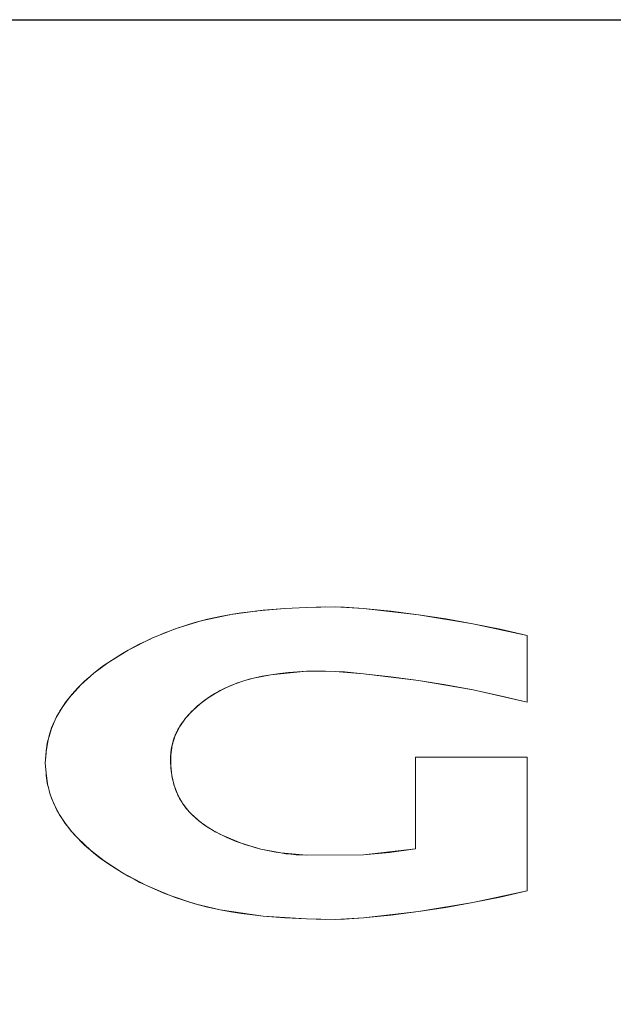
# Model space of a CAD drawing. Units: millimetres. Extents: x 1899 to 4946, y 1015 to 4230.
# Drawn here: x 2647 to 2663, y 1671 to 1697 of the extents above; entities that cross this region are included whole.
import ezdxf

# ---------------------------------------------------------------- set-up
doc = ezdxf.new("R2010")
doc.units = ezdxf.units.MM
doc.layers.add('Accento 30 fronte', color=7, linetype='Continuous')

# ---------------------------------------------------------------- blocks, each defined once
blk = doc.blocks.new('A$C37A66E56')
at = {"color": 0, "linetype": 'Continuous', "lineweight": 0, "extrusion": (0, 1, 0)}
for p, q in [((1.7677, 0.9428), (1.8508, 0.954)), ((1.7677, 0.9428), (1.8508, 0.954)), ((1.7677, 0.9428), (1.8008, 0.9479)), ((1.7677, 0.9428), (1.8008, 0.9479)), ((1.7728, 0.9435), (1.8008, 0.9479)), ((1.7728, 0.9435), (1.8008, 0.9479)), ((1.8008, 0.9479), (1.834, 0.9522)), ((1.8008, 0.9479), (1.834, 0.9522)), ((1.8341, 0.9521), (1.8008, 0.9479)), ((1.8341, 0.9521), (1.8008, 0.9479)), ((1.834, 0.9522), (1.8674, 0.9557)), ((1.834, 0.9522), (1.8674, 0.9557)), ((1.8341, 0.9521), (1.8473, 0.9535)), ((1.8341, 0.9521), (1.8473, 0.9535)), ((1.9343, 0.961), (1.8508, 0.954)), ((1.9343, 0.961), (1.8508, 0.954)), ((1.8547, 0.9543), (1.8674, 0.9557)), ((1.8547, 0.9543), (1.8674, 0.9557)), ((1.8674, 0.9557), (1.9343, 0.961)), ((1.8674, 0.9557), (1.9343, 0.961)), ((1.9079, 0.9588), (1.8674, 0.9557)), ((1.9079, 0.9588), (1.8674, 0.9557)), ((1.9343, 0.961), (2.0015, 0.9646)), ((1.9343, 0.961), (2.0015, 0.9646)), ((1.9343, 0.961), (2.0015, 0.9646)), ((1.9343, 0.961), (2.0015, 0.9646)), ((2.0015, 0.9646), (2.0599, 0.9663)), ((2.0015, 0.9646), (2.0599, 0.9663)), ((2.0015, 0.9646), (2.0892, 0.9662)), ((2.0015, 0.9646), (2.0892, 0.9662)), ((2.0599, 0.9663), (2.1184, 0.9653)), ((2.0599, 0.9663), (2.1184, 0.9653)), ((2.0892, 0.9662), (2.1768, 0.9617)), ((2.0892, 0.9662), (2.1768, 0.9617)), ((2.1184, 0.9653), (2.1768, 0.9617)), ((2.1184, 0.9653), (2.1768, 0.9617)), ((2.1768, 0.9617), (2.2618, 0.9528)), ((2.1768, 0.9617), (2.3466, 0.9419)), ((2.1768, 0.9617), (2.2618, 0.9528)), ((2.1768, 0.9617), (2.3466, 0.9419)), ((2.3466, 0.9419), (2.2618, 0.9528)), ((2.3466, 0.9419), (2.2618, 0.9528)), ((1.5985, 0.8993), (1.6758, 0.9231)), ((1.5985, 0.8993), (1.6758, 0.9231)), ((1.637, 0.912), (1.6563, 0.9177)), ((1.637, 0.9119), (1.6563, 0.9177)), ((1.637, 0.912), (1.6563, 0.9177)), ((1.637, 0.9119), (1.6563, 0.9177)), ((1.6563, 0.9177), (1.6758, 0.9231)), ((1.6563, 0.9177), (1.6758, 0.9231)), ((1.673, 0.9223), (1.6563, 0.9177)), ((1.673, 0.9223), (1.6563, 0.9177)), ((1.7677, 0.9428), (1.6758, 0.9231)), ((1.7677, 0.9428), (1.6758, 0.9231)), ((1.6758, 0.9231), (1.6954, 0.928)), ((1.6758, 0.9231), (1.6954, 0.928)), ((1.6782, 0.9236), (1.6954, 0.928)), ((1.6782, 0.9236), (1.6954, 0.928)), ((1.6954, 0.928), (1.7151, 0.9326)), ((1.6954, 0.928), (1.7151, 0.9326)), ((1.7151, 0.9325), (1.6954, 0.928)), ((1.7151, 0.9325), (1.6954, 0.928)), ((1.7151, 0.9325), (1.7348, 0.9367)), ((1.7151, 0.9326), (1.7348, 0.9367)), ((1.7151, 0.9325), (1.7348, 0.9367)), ((1.7151, 0.9326), (1.7348, 0.9367)), ((1.7348, 0.9367), (1.7677, 0.9428)), ((1.7348, 0.9367), (1.7677, 0.9428)), ((1.764, 0.942), (1.7348, 0.9367)), ((1.764, 0.942), (1.7348, 0.9367)), ((2.4311, 0.929), (2.3466, 0.9419)), ((2.3466, 0.9419), (2.5152, 0.914)), ((2.4311, 0.929), (2.3466, 0.9419)), ((2.3466, 0.9419), (2.5152, 0.914)), ((2.4311, 0.929), (2.5152, 0.914)), ((2.4311, 0.929), (2.5152, 0.914)), ((2.5152, 0.914), (2.599, 0.897)), ((2.5152, 0.914), (2.6824, 0.878)), ((2.5152, 0.914), (2.599, 0.897)), ((2.5152, 0.914), (2.6824, 0.878)), ((1.5232, 0.8692), (1.5985, 0.8993)), ((1.5232, 0.8692), (1.5985, 0.8993)), ((1.5418, 0.8773), (1.5606, 0.885)), ((1.5418, 0.8773), (1.5606, 0.885)), ((1.5606, 0.885), (1.5795, 0.8924)), ((1.5606, 0.885), (1.5795, 0.8924)), ((1.5795, 0.8924), (1.5985, 0.8993)), ((1.5795, 0.8924), (1.5985, 0.8993)), ((1.5961, 0.8984), (1.5795, 0.8924)), ((1.5961, 0.8984), (1.5795, 0.8924)), ((1.5985, 0.8993), (1.6177, 0.9058)), ((1.5985, 0.8993), (1.6177, 0.9058)), ((1.6013, 0.9002), (1.6177, 0.9058)), ((1.6013, 0.9002), (1.6177, 0.9058)), ((1.6177, 0.9058), (1.637, 0.912)), ((1.6177, 0.9058), (1.637, 0.912)), ((1.637, 0.9119), (1.6177, 0.9058)), ((1.637, 0.9119), (1.6177, 0.9058)), ((2.599, 0.897), (2.6824, 0.878)), ((2.599, 0.897), (2.6824, 0.878)), ((1.4506, 0.8326), (1.5232, 0.8692)), ((1.4506, 0.8326), (1.5232, 0.8692)), ((1.4685, 0.8424), (1.4866, 0.8517)), ((1.4685, 0.8423), (1.4866, 0.8517)), ((1.4685, 0.8424), (1.4866, 0.8517)), ((1.4685, 0.8423), (1.4866, 0.8517)), ((1.4866, 0.8517), (1.5048, 0.8606)), ((1.4866, 0.8517), (1.5048, 0.8606)), ((1.5048, 0.8606), (1.5232, 0.8692)), ((1.5048, 0.8606), (1.5232, 0.8692)), ((1.5208, 0.868), (1.5048, 0.8606)), ((1.5208, 0.868), (1.5048, 0.8606)), ((1.5232, 0.8692), (1.5418, 0.8773)), ((1.5232, 0.8692), (1.5418, 0.8773)), ((1.5256, 0.8702), (1.5418, 0.8773)), ((1.5256, 0.8702), (1.5418, 0.8773)), ((2.6824, 0.878), (2.6824, 0.6716)), ((2.6824, 0.878), (2.6824, 0.6716)), ((2.6824, 0.878), (2.6824, 0.6716)), ((2.6824, 0.878), (2.6824, 0.6716)), ((1.3872, 0.7934), (1.4506, 0.8326)), ((1.3872, 0.7934), (1.4506, 0.8326)), ((1.4099, 0.8083), (1.433, 0.8225)), ((1.4099, 0.8083), (1.433, 0.8225)), ((1.433, 0.8225), (1.4506, 0.8326)), ((1.433, 0.8225), (1.4506, 0.8326)), ((1.4494, 0.8319), (1.433, 0.8225)), ((1.4494, 0.8319), (1.433, 0.8225)), ((1.4506, 0.8326), (1.4685, 0.8424)), ((1.4506, 0.8326), (1.4685, 0.8424)), ((1.4685, 0.8423), (1.4519, 0.8333)), ((1.4685, 0.8423), (1.4519, 0.8333)), ((1.3439, 0.7611), (1.3872, 0.7934)), ((1.3439, 0.7611), (1.3872, 0.7934)), ((1.3761, 0.7857), (1.3872, 0.7934)), ((1.3761, 0.7857), (1.3872, 0.7934)), ((1.3872, 0.7934), (1.3985, 0.801)), ((1.3872, 0.7934), (1.3985, 0.801)), ((1.3985, 0.801), (1.4099, 0.8083)), ((1.3985, 0.801), (1.4099, 0.8083)), ((1.3439, 0.7611), (1.3038, 0.7252)), ((1.3439, 0.7611), (1.3038, 0.7252)), ((1.3335, 0.7525), (1.3439, 0.7611)), ((1.3335, 0.7525), (1.3439, 0.7611)), ((1.3545, 0.7695), (1.3439, 0.7611)), ((1.3439, 0.7611), (1.3544, 0.7695)), ((1.3545, 0.7695), (1.3439, 0.7611)), ((1.3439, 0.7611), (1.3544, 0.7695)), ((1.3544, 0.7695), (1.3652, 0.7777)), ((1.3544, 0.7695), (1.3652, 0.7777)), ((1.3545, 0.7695), (1.3652, 0.7777)), ((1.3545, 0.7695), (1.3652, 0.7777)), ((1.3652, 0.7777), (1.3761, 0.7857)), ((1.3652, 0.7777), (1.3761, 0.7857)), ((2.0015, 0.7674), (1.8909, 0.7567)), ((2.0015, 0.7674), (1.8909, 0.7567)), ((1.9183, 0.7604), (1.8909, 0.7567)), ((1.9183, 0.7604), (1.8909, 0.7567)), ((1.9458, 0.7634), (1.9183, 0.7604)), ((1.9458, 0.7634), (1.9183, 0.7604)), ((1.9736, 0.7656), (1.9458, 0.7634)), ((1.9736, 0.7656), (1.9458, 0.7634)), ((2.0015, 0.7674), (1.9736, 0.7656)), ((2.0015, 0.7674), (1.9736, 0.7656)), ((2.0601, 0.7681), (2.0015, 0.7674)), ((2.0601, 0.7681), (2.0015, 0.7674)), ((2.0015, 0.7674), (2.0893, 0.7671)), ((2.0015, 0.7674), (2.0893, 0.7671)), ((2.1186, 0.7653), (2.0601, 0.7681)), ((2.1186, 0.7653), (2.0601, 0.7681)), ((2.0893, 0.7671), (2.1768, 0.7592)), ((2.0893, 0.7671), (2.1768, 0.7592)), ((2.1768, 0.7592), (2.1186, 0.7653)), ((2.1768, 0.7592), (2.1186, 0.7653)), ((1.3038, 0.7252), (1.3135, 0.7346)), ((1.3038, 0.7252), (1.3135, 0.7346)), ((1.3135, 0.7345), (1.3038, 0.7252)), ((1.3135, 0.7345), (1.3038, 0.7252)), ((1.3135, 0.7345), (1.3234, 0.7436)), ((1.3135, 0.7346), (1.3234, 0.7436)), ((1.3135, 0.7345), (1.3234, 0.7436)), ((1.3135, 0.7346), (1.3234, 0.7436)), ((1.3234, 0.7436), (1.3335, 0.7525)), ((1.3234, 0.7436), (1.3335, 0.7525)), ((1.7848, 0.7301), (1.7762, 0.7268)), ((1.7848, 0.7301), (1.7762, 0.7268)), ((1.781, 0.7287), (1.8108, 0.7388)), ((1.781, 0.7287), (1.8108, 0.7388)), ((1.7978, 0.7347), (1.7848, 0.7301)), ((1.7978, 0.7347), (1.7848, 0.7301)), ((1.8108, 0.7388), (1.7978, 0.7347)), ((1.8108, 0.7388), (1.7978, 0.7347)), ((1.8372, 0.7461), (1.8108, 0.7388)), ((1.8372, 0.7461), (1.8108, 0.7388)), ((1.8239, 0.7426), (1.8108, 0.7388)), ((1.8239, 0.7426), (1.8108, 0.7388)), ((1.8372, 0.7461), (1.8239, 0.7426)), ((1.8372, 0.7461), (1.8239, 0.7426)), ((1.8372, 0.7461), (1.8909, 0.7567)), ((1.8372, 0.7461), (1.8909, 0.7567)), ((1.8505, 0.7492), (1.8372, 0.7461)), ((1.8505, 0.7492), (1.8372, 0.7461)), ((1.8639, 0.7519), (1.8505, 0.7492)), ((1.8639, 0.7519), (1.8505, 0.7492)), ((1.8774, 0.7545), (1.8639, 0.7519)), ((1.8774, 0.7545), (1.8639, 0.7519)), ((1.8909, 0.7567), (1.8774, 0.7545)), ((1.8909, 0.7567), (1.8774, 0.7545)), ((2.2619, 0.7502), (2.1768, 0.7592)), ((2.1768, 0.7592), (2.3468, 0.739)), ((2.2619, 0.7502), (2.1768, 0.7592)), ((2.1768, 0.7592), (2.3468, 0.739)), ((2.3468, 0.739), (2.2619, 0.7502)), ((2.3468, 0.739), (2.2619, 0.7502)), ((2.4313, 0.7255), (2.3468, 0.739)), ((2.3468, 0.739), (2.5155, 0.7098)), ((2.4313, 0.7255), (2.3468, 0.739)), ((2.3468, 0.739), (2.5155, 0.7098)), ((1.2679, 0.6854), (1.3038, 0.7252)), ((1.2679, 0.6854), (1.3038, 0.7252)), ((1.2764, 0.6957), (1.2853, 0.7058)), ((1.2764, 0.6957), (1.2853, 0.7058)), ((1.2853, 0.7058), (1.2944, 0.7157)), ((1.2853, 0.7058), (1.2944, 0.7157)), ((1.2944, 0.7157), (1.3038, 0.7252)), ((1.2944, 0.7157), (1.3038, 0.7252)), ((1.6975, 0.6854), (1.7242, 0.7021)), ((1.6975, 0.6854), (1.7242, 0.7021)), ((1.7242, 0.7021), (1.7179, 0.6984)), ((1.7242, 0.7021), (1.7179, 0.6984)), ((1.7242, 0.7021), (1.7521, 0.7165)), ((1.7242, 0.7021), (1.7521, 0.7165)), ((1.7259, 0.7031), (1.7242, 0.7021)), ((1.7259, 0.7031), (1.7242, 0.7021)), ((1.7341, 0.7075), (1.7259, 0.7031)), ((1.7341, 0.7075), (1.7259, 0.7031)), ((1.7424, 0.7118), (1.7341, 0.7075)), ((1.7424, 0.7118), (1.7341, 0.7075)), ((1.7507, 0.7158), (1.7424, 0.7118)), ((1.7507, 0.7158), (1.7424, 0.7118)), ((1.7591, 0.7197), (1.7507, 0.7158)), ((1.7591, 0.7197), (1.7507, 0.7158)), ((1.7537, 0.7172), (1.7511, 0.716)), ((1.7537, 0.7172), (1.7511, 0.716)), ((1.781, 0.7287), (1.7521, 0.7165)), ((1.781, 0.7287), (1.7521, 0.7165)), ((1.7677, 0.7234), (1.7591, 0.7197)), ((1.7677, 0.7234), (1.7591, 0.7197)), ((1.7762, 0.7268), (1.7677, 0.7234)), ((1.7762, 0.7268), (1.7677, 0.7234)), ((2.5155, 0.7098), (2.4313, 0.7255)), ((2.5155, 0.7098), (2.4313, 0.7255)), ((2.5155, 0.7098), (2.5992, 0.6918)), ((2.5155, 0.7098), (2.6824, 0.6716)), ((2.5155, 0.7098), (2.5992, 0.6918)), ((2.5155, 0.7098), (2.6824, 0.6716)), ((1.2464, 0.6559), (1.2679, 0.6854)), ((1.2464, 0.6559), (1.2679, 0.6854)), ((1.2504, 0.6619), (1.256, 0.6698)), ((1.2504, 0.6619), (1.256, 0.6698)), ((1.256, 0.6698), (1.2619, 0.6777)), ((1.256, 0.6698), (1.2619, 0.6777)), ((1.2619, 0.6777), (1.2679, 0.6854)), ((1.2619, 0.6777), (1.2679, 0.6854)), ((1.2679, 0.6854), (1.2764, 0.6957)), ((1.2679, 0.6854), (1.2764, 0.6957)), ((1.6723, 0.6666), (1.6975, 0.6854)), ((1.6723, 0.6666), (1.6975, 0.6854)), ((1.6792, 0.6721), (1.6723, 0.6666)), ((1.6792, 0.6721), (1.6723, 0.6666)), ((1.6867, 0.6778), (1.6792, 0.6721)), ((1.6867, 0.6778), (1.6792, 0.6721)), ((1.6943, 0.6833), (1.6867, 0.6778)), ((1.6943, 0.6833), (1.6867, 0.6778)), ((1.702, 0.6885), (1.6943, 0.6833)), ((1.702, 0.6885), (1.6943, 0.6833)), ((1.7099, 0.6936), (1.702, 0.6885)), ((1.7099, 0.6936), (1.702, 0.6885)), ((1.7179, 0.6984), (1.7099, 0.6936)), ((1.7179, 0.6984), (1.7099, 0.6936)), ((2.6824, 0.6716), (2.5992, 0.6918)), ((2.6824, 0.6716), (2.5992, 0.6918)), ((1.2464, 0.6559), (1.228, 0.6244)), ((1.2464, 0.6559), (1.228, 0.6244)), ((1.2347, 0.637), (1.2397, 0.6454)), ((1.2347, 0.637), (1.2397, 0.6454)), ((1.2348, 0.637), (1.2397, 0.6454)), ((1.2348, 0.637), (1.2397, 0.6454)), ((1.2397, 0.6454), (1.2449, 0.6537)), ((1.2397, 0.6454), (1.2449, 0.6537)), ((1.2449, 0.6537), (1.2504, 0.6619)), ((1.2449, 0.6537), (1.2504, 0.6619)), ((1.6278, 0.6223), (1.649, 0.6456)), ((1.6278, 0.6223), (1.649, 0.6456)), ((1.6463, 0.6429), (1.6409, 0.6373)), ((1.6463, 0.6429), (1.6409, 0.6373)), ((1.6519, 0.6485), (1.6463, 0.6429)), ((1.6519, 0.6485), (1.6463, 0.6429)), ((1.649, 0.6456), (1.6723, 0.6666)), ((1.649, 0.6456), (1.6723, 0.6666)), ((1.6576, 0.6538), (1.6519, 0.6485)), ((1.6576, 0.6538), (1.6519, 0.6485)), ((1.6647, 0.6601), (1.6576, 0.6538)), ((1.6647, 0.6601), (1.6576, 0.6538)), ((1.6718, 0.6662), (1.6647, 0.6601)), ((1.6718, 0.6662), (1.6647, 0.6601)), ((1.6723, 0.6666), (1.6718, 0.6662)), ((1.6723, 0.6666), (1.6718, 0.6662)), ((1.2134, 0.591), (1.228, 0.6244)), ((1.2134, 0.591), (1.228, 0.6244)), ((1.2214, 0.6107), (1.2174, 0.6015)), ((1.2174, 0.6015), (1.2213, 0.6107)), ((1.2214, 0.6107), (1.2174, 0.6015)), ((1.2174, 0.6015), (1.2213, 0.6107)), ((1.2213, 0.6107), (1.2256, 0.6197)), ((1.2213, 0.6107), (1.2256, 0.6197)), ((1.2214, 0.6107), (1.2256, 0.6197)), ((1.2214, 0.6107), (1.2256, 0.6197)), ((1.2256, 0.6197), (1.23, 0.6284)), ((1.2256, 0.6197), (1.23, 0.6284)), ((1.23, 0.6284), (1.2348, 0.637)), ((1.23, 0.6284), (1.2347, 0.637)), ((1.23, 0.6284), (1.2348, 0.637)), ((1.23, 0.6284), (1.2347, 0.637)), ((1.6278, 0.6223), (1.6095, 0.5968)), ((1.6278, 0.6223), (1.6095, 0.5968)), ((1.6208, 0.6133), (1.6162, 0.607)), ((1.6208, 0.6133), (1.6162, 0.607)), ((1.6255, 0.6195), (1.6208, 0.6133)), ((1.6255, 0.6195), (1.6208, 0.6133)), ((1.6305, 0.6256), (1.6255, 0.6195)), ((1.6305, 0.6256), (1.6255, 0.6195)), ((1.6282, 0.6227), (1.6276, 0.622)), ((1.6282, 0.6227), (1.6276, 0.622)), ((1.6356, 0.6315), (1.6305, 0.6256)), ((1.6356, 0.6315), (1.6305, 0.6256)), ((1.6409, 0.6373), (1.6356, 0.6315)), ((1.6409, 0.6373), (1.6356, 0.6315)), ((1.2134, 0.591), (1.203, 0.556)), ((1.2134, 0.591), (1.203, 0.556)), ((1.2075, 0.5733), (1.2105, 0.5828)), ((1.2075, 0.5733), (1.2105, 0.5828)), ((1.2105, 0.5828), (1.2138, 0.5922)), ((1.2105, 0.5828), (1.2138, 0.5922)), ((1.2138, 0.5922), (1.2174, 0.6015)), ((1.2138, 0.5922), (1.2174, 0.6015)), ((1.5951, 0.5689), (1.6095, 0.5968)), ((1.5951, 0.5689), (1.6095, 0.5968)), ((1.6004, 0.5805), (1.5987, 0.577)), ((1.6004, 0.5805), (1.5987, 0.577)), ((1.6022, 0.5839), (1.6004, 0.5805)), ((1.6022, 0.5839), (1.6004, 0.5805)), ((1.604, 0.5873), (1.6022, 0.5839)), ((1.604, 0.5873), (1.6022, 0.5839)), ((1.6059, 0.5906), (1.604, 0.5873)), ((1.6059, 0.5906), (1.604, 0.5873)), ((1.6078, 0.594), (1.6059, 0.5906)), ((1.6078, 0.594), (1.6059, 0.5906)), ((1.6098, 0.5973), (1.6078, 0.594)), ((1.6098, 0.5973), (1.6078, 0.594)), ((1.6095, 0.5967), (1.6095, 0.5968)), ((1.6095, 0.5967), (1.6095, 0.5968)), ((1.6119, 0.6005), (1.6098, 0.5973)), ((1.6119, 0.6005), (1.6098, 0.5973)), ((1.6162, 0.607), (1.6119, 0.6005)), ((1.6162, 0.607), (1.6119, 0.6005)), ((1.203, 0.556), (1.1973, 0.5199)), ((1.203, 0.556), (1.1973, 0.5199)), ((1.2006, 0.5442), (1.2016, 0.5491)), ((1.2006, 0.5442), (1.2016, 0.5491)), ((1.2016, 0.5491), (1.2026, 0.5539)), ((1.2016, 0.5491), (1.2026, 0.5539)), ((1.2026, 0.5539), (1.2037, 0.5588)), ((1.2026, 0.5539), (1.2037, 0.5588)), ((1.2037, 0.5588), (1.2049, 0.5636)), ((1.2037, 0.5588), (1.2049, 0.5636)), ((1.2049, 0.5636), (1.2061, 0.5685)), ((1.2049, 0.5636), (1.2061, 0.5685)), ((1.2061, 0.5685), (1.2075, 0.5733)), ((1.2061, 0.5685), (1.2075, 0.5733)), ((1.5951, 0.5689), (1.5857, 0.5389)), ((1.5951, 0.5689), (1.5857, 0.5389)), ((1.5879, 0.548), (1.5868, 0.5438)), ((1.5879, 0.548), (1.5868, 0.5438)), ((1.5891, 0.5521), (1.5879, 0.548)), ((1.5891, 0.5521), (1.5879, 0.548)), ((1.5902, 0.5557), (1.5891, 0.5521)), ((1.5902, 0.5557), (1.5891, 0.5521)), ((1.5914, 0.5594), (1.5902, 0.5557)), ((1.5914, 0.5594), (1.5902, 0.5557)), ((1.5927, 0.5629), (1.5914, 0.5594)), ((1.5927, 0.5629), (1.5914, 0.5594)), ((1.5941, 0.5665), (1.5927, 0.5629)), ((1.5941, 0.5665), (1.5927, 0.5629)), ((1.5956, 0.57), (1.5941, 0.5665)), ((1.5956, 0.57), (1.5941, 0.5665)), ((1.5971, 0.5735), (1.5956, 0.57)), ((1.5971, 0.5735), (1.5956, 0.57)), ((1.5987, 0.577), (1.5971, 0.5735)), ((1.5987, 0.577), (1.5971, 0.5735)), ((1.1973, 0.5199), (1.1944, 0.4835)), ((1.1973, 0.5199), (1.1944, 0.4835)), ((1.1967, 0.514), (1.1974, 0.5216)), ((1.1967, 0.514), (1.1974, 0.5216)), ((1.1984, 0.5291), (1.1974, 0.5216)), ((1.1974, 0.5216), (1.1983, 0.5291)), ((1.1984, 0.5291), (1.1974, 0.5216)), ((1.1974, 0.5216), (1.1983, 0.5291)), ((1.1983, 0.5291), (1.1994, 0.5367)), ((1.1983, 0.5291), (1.1994, 0.5367)), ((1.1984, 0.5291), (1.1994, 0.5367)), ((1.1984, 0.5291), (1.1994, 0.5367)), ((1.1994, 0.5367), (1.2006, 0.5442)), ((1.1994, 0.5367), (1.2006, 0.5442)), ((1.5857, 0.5389), (1.5816, 0.5078)), ((1.5857, 0.5389), (1.5816, 0.5078)), ((1.5824, 0.5184), (1.582, 0.5141)), ((1.5824, 0.5184), (1.582, 0.5141)), ((1.5829, 0.5227), (1.5824, 0.5184)), ((1.5829, 0.5227), (1.5824, 0.5184)), ((1.5835, 0.527), (1.5829, 0.5227)), ((1.5835, 0.527), (1.5829, 0.5227)), ((1.5842, 0.5312), (1.5835, 0.527)), ((1.5842, 0.5312), (1.5835, 0.527)), ((1.585, 0.5355), (1.5842, 0.5312)), ((1.585, 0.5355), (1.5842, 0.5312)), ((1.5859, 0.5397), (1.585, 0.5355)), ((1.5859, 0.5397), (1.585, 0.5355)), ((1.5868, 0.5438), (1.5859, 0.5397)), ((1.5868, 0.5438), (1.5859, 0.5397)), ((1.1944, 0.4835), (1.1967, 0.514)), ((1.1944, 0.4835), (1.1967, 0.514)), ((1.5812, 0.5011), (1.5811, 0.4924)), ((1.5812, 0.5011), (1.5811, 0.4924)), ((1.5811, 0.4924), (1.5813, 0.4836)), ((1.5811, 0.4924), (1.5813, 0.4836)), ((1.5814, 0.5055), (1.5812, 0.5011)), ((1.5814, 0.5055), (1.5812, 0.5011)), ((1.582, 0.5141), (1.5814, 0.5055)), ((1.582, 0.5141), (1.5814, 0.5055)), ((1.5816, 0.5078), (1.5816, 0.4764)), ((1.5816, 0.5078), (1.5816, 0.4764)), ((2.3377, 0.5021), (2.6824, 0.5021)), ((2.3377, 0.219), (2.3377, 0.5021)), ((2.3377, 0.219), (2.3377, 0.5021)), ((2.3377, 0.5021), (2.6824, 0.5021)), ((2.3377, 0.5021), (2.6824, 0.5021)), ((2.3377, 0.219), (2.3377, 0.5021)), ((2.3377, 0.219), (2.3377, 0.5021)), ((2.3377, 0.5021), (2.6824, 0.5021)), ((2.6824, 0.5021), (2.6824, 0.089)), ((2.6824, 0.089), (2.6824, 0.5021)), ((2.6824, 0.5021), (2.6824, 0.089)), ((2.6824, 0.089), (2.6824, 0.5021)), ((1.1967, 0.4531), (1.1944, 0.4835)), ((1.1944, 0.4835), (1.1967, 0.4531)), ((1.1967, 0.4531), (1.1944, 0.4835)), ((1.1944, 0.4835), (1.1967, 0.4531)), ((1.5813, 0.4836), (1.5816, 0.476)), ((1.5813, 0.4836), (1.5816, 0.476)), ((1.5851, 0.4451), (1.5816, 0.4764)), ((1.5851, 0.4451), (1.5816, 0.4764)), ((1.5816, 0.476), (1.5821, 0.4685)), ((1.5816, 0.476), (1.5821, 0.4685)), ((1.5821, 0.4685), (1.5829, 0.4609)), ((1.5821, 0.4685), (1.5829, 0.4609)), ((1.5829, 0.4609), (1.5838, 0.4533)), ((1.5829, 0.4609), (1.5838, 0.4533)), ((1.1974, 0.4455), (1.1967, 0.4531)), ((1.1967, 0.4531), (1.2012, 0.4197)), ((1.1974, 0.4455), (1.1967, 0.4531)), ((1.1967, 0.4531), (1.2012, 0.4197)), ((1.1983, 0.4379), (1.1974, 0.4455)), ((1.1983, 0.4379), (1.1974, 0.4455)), ((1.1994, 0.4304), (1.1983, 0.4379)), ((1.1994, 0.4304), (1.1983, 0.4379)), ((1.2006, 0.4229), (1.1994, 0.4304)), ((1.2006, 0.4229), (1.1994, 0.4304)), ((1.5838, 0.4533), (1.585, 0.4458)), ((1.5838, 0.4533), (1.585, 0.4458)), ((1.585, 0.4458), (1.5864, 0.4383)), ((1.585, 0.4458), (1.5864, 0.4383)), ((1.5851, 0.4451), (1.5923, 0.4146)), ((1.5851, 0.4451), (1.5923, 0.4146)), ((1.5864, 0.4383), (1.588, 0.4309)), ((1.5864, 0.4383), (1.588, 0.4309)), ((1.588, 0.4309), (1.5898, 0.4236)), ((1.588, 0.4309), (1.5898, 0.4236)), ((1.2026, 0.4131), (1.2006, 0.4229)), ((1.2026, 0.4131), (1.2006, 0.4229)), ((1.2012, 0.4197), (1.2096, 0.3871)), ((1.2012, 0.4197), (1.2096, 0.3871)), ((1.2037, 0.4083), (1.2026, 0.4131)), ((1.2037, 0.4082), (1.2026, 0.4131)), ((1.2037, 0.4083), (1.2026, 0.4131)), ((1.2037, 0.4082), (1.2026, 0.4131)), ((1.2037, 0.4083), (1.2049, 0.4034)), ((1.2037, 0.4083), (1.2049, 0.4034)), ((1.2049, 0.4034), (1.2037, 0.4082)), ((1.2049, 0.4034), (1.2037, 0.4082)), ((1.2062, 0.3986), (1.2049, 0.4034)), ((1.2061, 0.3986), (1.2049, 0.4034)), ((1.2062, 0.3986), (1.2049, 0.4034)), ((1.2061, 0.3986), (1.2049, 0.4034)), ((1.2075, 0.3938), (1.2061, 0.3986)), ((1.2075, 0.3938), (1.2061, 0.3986)), ((1.2062, 0.3986), (1.2075, 0.3938)), ((1.2062, 0.3986), (1.2075, 0.3938)), ((1.5898, 0.4236), (1.5918, 0.4163)), ((1.5898, 0.4236), (1.5918, 0.4163)), ((1.5918, 0.4163), (1.5941, 0.4091)), ((1.5918, 0.4163), (1.5941, 0.4091)), ((1.5923, 0.4146), (1.6036, 0.3852)), ((1.5923, 0.4146), (1.6036, 0.3852)), ((1.5941, 0.4091), (1.5965, 0.402)), ((1.5941, 0.4091), (1.5965, 0.402)), ((1.5965, 0.402), (1.6007, 0.3915)), ((1.5965, 0.402), (1.6007, 0.3915)), ((1.2105, 0.3843), (1.2075, 0.3938)), ((1.2105, 0.3843), (1.2075, 0.3938)), ((1.2096, 0.3871), (1.2217, 0.3557)), ((1.2096, 0.3871), (1.2217, 0.3557)), ((1.2138, 0.3749), (1.2105, 0.3843)), ((1.2138, 0.3749), (1.2105, 0.3843)), ((1.2174, 0.3656), (1.2138, 0.3749)), ((1.2174, 0.3656), (1.2138, 0.3749)), ((1.2213, 0.3564), (1.2174, 0.3656)), ((1.2213, 0.3564), (1.2174, 0.3656)), ((1.6007, 0.3915), (1.6022, 0.3881)), ((1.6007, 0.3915), (1.6022, 0.3881)), ((1.6022, 0.3881), (1.6038, 0.3847)), ((1.6022, 0.3881), (1.6038, 0.3847)), ((1.6036, 0.3852), (1.6191, 0.358)), ((1.6036, 0.3852), (1.6191, 0.358)), ((1.6038, 0.3847), (1.6054, 0.3813)), ((1.6038, 0.3847), (1.6054, 0.3813)), ((1.6054, 0.3813), (1.6071, 0.378)), ((1.6054, 0.3813), (1.6071, 0.378)), ((1.6071, 0.378), (1.6089, 0.3747)), ((1.6071, 0.378), (1.6089, 0.3747)), ((1.6089, 0.3747), (1.6107, 0.3714)), ((1.6089, 0.3747), (1.6107, 0.3714)), ((1.6107, 0.3714), (1.6126, 0.3682)), ((1.6107, 0.3714), (1.6126, 0.3682)), ((1.6126, 0.3682), (1.6145, 0.365)), ((1.6126, 0.3682), (1.6145, 0.365)), ((1.6145, 0.365), (1.6166, 0.3618)), ((1.6145, 0.365), (1.6166, 0.3618)), ((1.2256, 0.3474), (1.2213, 0.3564)), ((1.2256, 0.3473), (1.2213, 0.3564)), ((1.2256, 0.3474), (1.2213, 0.3564)), ((1.2256, 0.3473), (1.2213, 0.3564)), ((1.2372, 0.3259), (1.2217, 0.3557)), ((1.2372, 0.3259), (1.2217, 0.3557)), ((1.2256, 0.3474), (1.23, 0.3386)), ((1.2256, 0.3474), (1.23, 0.3386)), ((1.23, 0.3386), (1.2256, 0.3473)), ((1.23, 0.3386), (1.2256, 0.3473)), ((1.2348, 0.3301), (1.23, 0.3386)), ((1.2347, 0.33), (1.23, 0.3386)), ((1.2348, 0.3301), (1.23, 0.3386)), ((1.2347, 0.33), (1.23, 0.3386)), ((1.6166, 0.3618), (1.6186, 0.3587)), ((1.6166, 0.3618), (1.6186, 0.3587)), ((1.6186, 0.3587), (1.6208, 0.3556)), ((1.6186, 0.3587), (1.6208, 0.3556)), ((1.6191, 0.358), (1.6388, 0.3335)), ((1.6191, 0.358), (1.6388, 0.3335)), ((1.6208, 0.3556), (1.6252, 0.3496)), ((1.6208, 0.3556), (1.6252, 0.3496)), ((1.6252, 0.3496), (1.6299, 0.3436)), ((1.6252, 0.3496), (1.6299, 0.3436)), ((1.6299, 0.3436), (1.6348, 0.3379)), ((1.6299, 0.3436), (1.6348, 0.3379)), ((1.6348, 0.3379), (1.6398, 0.3323)), ((1.6348, 0.3379), (1.6398, 0.3323)), ((1.2397, 0.3216), (1.2347, 0.33)), ((1.2397, 0.3216), (1.2347, 0.33)), ((1.2348, 0.3301), (1.237, 0.3263)), ((1.2348, 0.3301), (1.237, 0.3263)), ((1.2372, 0.3259), (1.2556, 0.2978)), ((1.2372, 0.3259), (1.2556, 0.2978)), ((1.2374, 0.3256), (1.2397, 0.3216)), ((1.2374, 0.3256), (1.2397, 0.3216)), ((1.2449, 0.3133), (1.2397, 0.3216)), ((1.2449, 0.3133), (1.2397, 0.3216)), ((1.2504, 0.3052), (1.2449, 0.3133)), ((1.2504, 0.3052), (1.2449, 0.3133)), ((1.256, 0.2972), (1.2504, 0.3052)), ((1.256, 0.2972), (1.2504, 0.3052)), ((1.6389, 0.3334), (1.6387, 0.3336)), ((1.6389, 0.3334), (1.6387, 0.3336)), ((1.6614, 0.3117), (1.6388, 0.3335)), ((1.6614, 0.3117), (1.6388, 0.3335)), ((1.6398, 0.3323), (1.6451, 0.3268)), ((1.6398, 0.3323), (1.6451, 0.3268)), ((1.6451, 0.3268), (1.6505, 0.3215)), ((1.6451, 0.3268), (1.6505, 0.3215)), ((1.6505, 0.3215), (1.6561, 0.3163)), ((1.6505, 0.3215), (1.6561, 0.3163)), ((1.6561, 0.3163), (1.6619, 0.3113)), ((1.6561, 0.3163), (1.6619, 0.3113)), ((1.6614, 0.3117), (1.6863, 0.2924)), ((1.6614, 0.3117), (1.6863, 0.2924)), ((1.6619, 0.3113), (1.6677, 0.3064)), ((1.6619, 0.3113), (1.6677, 0.3064)), ((1.6677, 0.3064), (1.6737, 0.3017)), ((1.6677, 0.3064), (1.6737, 0.3017)), ((1.2556, 0.2978), (1.2764, 0.2713)), ((1.2556, 0.2978), (1.2764, 0.2713)), ((1.2619, 0.2894), (1.256, 0.2972)), ((1.2619, 0.2894), (1.256, 0.2972)), ((1.2679, 0.2817), (1.2619, 0.2894)), ((1.2679, 0.2817), (1.2619, 0.2894)), ((1.2745, 0.2737), (1.2679, 0.2817)), ((1.2764, 0.2713), (1.2679, 0.2817)), ((1.2745, 0.2737), (1.2679, 0.2817)), ((1.2764, 0.2713), (1.2679, 0.2817)), ((1.6737, 0.3017), (1.6798, 0.2971)), ((1.6737, 0.3017), (1.6798, 0.2971)), ((1.6798, 0.2971), (1.686, 0.2926)), ((1.6798, 0.2971), (1.686, 0.2926)), ((1.6861, 0.2926), (1.6853, 0.2931)), ((1.6861, 0.2926), (1.6853, 0.2931)), ((1.686, 0.2926), (1.6923, 0.2883)), ((1.686, 0.2926), (1.6923, 0.2883)), ((1.6861, 0.2926), (1.6874, 0.2917)), ((1.6861, 0.2926), (1.6874, 0.2917)), ((1.6863, 0.2924), (1.7128, 0.2755)), ((1.6863, 0.2924), (1.7128, 0.2755)), ((1.6923, 0.2883), (1.6987, 0.2841)), ((1.6923, 0.2883), (1.6987, 0.2841)), ((1.6987, 0.2841), (1.7055, 0.2798)), ((1.6987, 0.2841), (1.7055, 0.2798)), ((1.7055, 0.2798), (1.7124, 0.2757)), ((1.7055, 0.2798), (1.7124, 0.2757)), ((1.7124, 0.2757), (1.7193, 0.2717)), ((1.7124, 0.2757), (1.7193, 0.2717)), ((1.7405, 0.2607), (1.7128, 0.2755)), ((1.7405, 0.2607), (1.7128, 0.2755)), ((1.2853, 0.2612), (1.2764, 0.2713)), ((1.2764, 0.2713), (1.2944, 0.2514)), ((1.2853, 0.2612), (1.2764, 0.2713)), ((1.2764, 0.2713), (1.2944, 0.2514)), ((1.2791, 0.2683), (1.2853, 0.2612)), ((1.2791, 0.2683), (1.2853, 0.2612)), ((1.2944, 0.2514), (1.2853, 0.2612)), ((1.2944, 0.2514), (1.2853, 0.2612)), ((1.3038, 0.2418), (1.2944, 0.2514)), ((1.2944, 0.2514), (1.3335, 0.2146)), ((1.3038, 0.2418), (1.2944, 0.2514)), ((1.2944, 0.2514), (1.3335, 0.2146)), ((1.7193, 0.2717), (1.7263, 0.2679)), ((1.7193, 0.2717), (1.7263, 0.2679)), ((1.7263, 0.2679), (1.7333, 0.2642)), ((1.7263, 0.2679), (1.7333, 0.2642)), ((1.7333, 0.2642), (1.7405, 0.2607)), ((1.7333, 0.2642), (1.7405, 0.2607)), ((1.7405, 0.2607), (1.7991, 0.2363)), ((1.7405, 0.2607), (1.7548, 0.2539)), ((1.7405, 0.2607), (1.7991, 0.2363)), ((1.7405, 0.2607), (1.7548, 0.2539)), ((1.7548, 0.2539), (1.7694, 0.2476)), ((1.7548, 0.2539), (1.7694, 0.2476)), ((1.7694, 0.2476), (1.7842, 0.2418)), ((1.7694, 0.2476), (1.7842, 0.2418)), ((1.3135, 0.2325), (1.3038, 0.2418)), ((1.3135, 0.2325), (1.3038, 0.2418)), ((1.3234, 0.2234), (1.3135, 0.2325)), ((1.3234, 0.2234), (1.3135, 0.2325)), ((1.3335, 0.2146), (1.3234, 0.2234)), ((1.3324, 0.2156), (1.3234, 0.2234)), ((1.3335, 0.2146), (1.3234, 0.2234)), ((1.3324, 0.2156), (1.3234, 0.2234)), ((1.3439, 0.2059), (1.3335, 0.2146)), ((1.3335, 0.2146), (1.3761, 0.1814)), ((1.3439, 0.2059), (1.3335, 0.2146)), ((1.3335, 0.2146), (1.3761, 0.1814)), ((1.3348, 0.2136), (1.3439, 0.2059)), ((1.3348, 0.2136), (1.3439, 0.2059)), ((1.7842, 0.2418), (1.7991, 0.2363)), ((1.7842, 0.2418), (1.7991, 0.2363)), ((1.7991, 0.2363), (1.8599, 0.2183)), ((1.7991, 0.2363), (1.8142, 0.2313)), ((1.7991, 0.2363), (1.8599, 0.2183)), ((1.7991, 0.2363), (1.8142, 0.2313)), ((1.8142, 0.2313), (1.8293, 0.2266)), ((1.8142, 0.2313), (1.8293, 0.2266)), ((1.8293, 0.2266), (1.8445, 0.2223)), ((1.8293, 0.2266), (1.8445, 0.2223)), ((1.8445, 0.2223), (1.8599, 0.2183)), ((1.8445, 0.2223), (1.8599, 0.2183)), ((1.8599, 0.2183), (1.9219, 0.206)), ((1.8599, 0.2183), (1.8753, 0.2146)), ((1.8599, 0.2183), (1.9219, 0.206)), ((1.8599, 0.2183), (1.8753, 0.2146)), ((1.8753, 0.2146), (1.8907, 0.2114)), ((1.8753, 0.2146), (1.8907, 0.2114)), ((2.3377, 0.219), (2.1768, 0.2002)), ((2.3377, 0.219), (2.1768, 0.2002)), ((2.2575, 0.2076), (2.3377, 0.219)), ((2.2575, 0.2076), (2.3377, 0.219)), ((1.3544, 0.1975), (1.3439, 0.2059)), ((1.3545, 0.1976), (1.3439, 0.2059)), ((1.3544, 0.1975), (1.3439, 0.2059)), ((1.3545, 0.1976), (1.3439, 0.2059)), ((1.3652, 0.1894), (1.3544, 0.1975)), ((1.3652, 0.1894), (1.3544, 0.1975)), ((1.3545, 0.1976), (1.3652, 0.1894)), ((1.3545, 0.1976), (1.3652, 0.1894)), ((1.3761, 0.1814), (1.3652, 0.1894)), ((1.3747, 0.1825), (1.3652, 0.1894)), ((1.3761, 0.1814), (1.3652, 0.1894)), ((1.3747, 0.1825), (1.3652, 0.1894)), ((1.8907, 0.2114), (1.9063, 0.2085)), ((1.8907, 0.2114), (1.9063, 0.2085)), ((1.9063, 0.2085), (1.9219, 0.206)), ((1.9063, 0.2085), (1.9219, 0.206)), ((1.9219, 0.206), (2.0015, 0.1988)), ((1.9219, 0.206), (1.9375, 0.2039)), ((1.9219, 0.206), (2.0015, 0.1988)), ((1.9219, 0.206), (1.9375, 0.2039)), ((1.9375, 0.2039), (1.9535, 0.2022)), ((1.9375, 0.2039), (1.9535, 0.2022)), ((1.9535, 0.2022), (1.9695, 0.2008)), ((1.9535, 0.2022), (1.9695, 0.2008)), ((1.9695, 0.2008), (2.0015, 0.1988)), ((1.9695, 0.2008), (2.0015, 0.1988)), ((2.1768, 0.2002), (2.0015, 0.1988)), ((2.0015, 0.1988), (2.1768, 0.2002)), ((2.1768, 0.2002), (2.0015, 0.1988)), ((2.0015, 0.1988), (2.1768, 0.2002)), ((2.1768, 0.2002), (2.2575, 0.2076)), ((2.1768, 0.2002), (2.2575, 0.2076)), ((1.3872, 0.1736), (1.3761, 0.1814)), ((1.433, 0.1446), (1.3761, 0.1814)), ((1.3872, 0.1736), (1.3761, 0.1814)), ((1.433, 0.1446), (1.3761, 0.1814)), ((1.3772, 0.1807), (1.3872, 0.1736)), ((1.3772, 0.1807), (1.3872, 0.1736)), ((1.3985, 0.1661), (1.3872, 0.1736)), ((1.3985, 0.1661), (1.3872, 0.1736)), ((1.4099, 0.1588), (1.3985, 0.1661)), ((1.4099, 0.1587), (1.3985, 0.1661)), ((1.4099, 0.1588), (1.3985, 0.1661)), ((1.4099, 0.1587), (1.3985, 0.1661)), ((1.4099, 0.1588), (1.433, 0.1446)), ((1.4099, 0.1588), (1.433, 0.1446)), ((1.433, 0.1446), (1.4099, 0.1587)), ((1.433, 0.1446), (1.4099, 0.1587)), ((1.4506, 0.1344), (1.433, 0.1446)), ((1.433, 0.1446), (1.5048, 0.1064)), ((1.4506, 0.1344), (1.433, 0.1446)), ((1.433, 0.1446), (1.5048, 0.1064)), ((1.4685, 0.1247), (1.4506, 0.1344)), ((1.4685, 0.1247), (1.4506, 0.1344)), ((1.4866, 0.1153), (1.4685, 0.1247)), ((1.4866, 0.1154), (1.4685, 0.1247)), ((1.4866, 0.1153), (1.4685, 0.1247)), ((1.4866, 0.1154), (1.4685, 0.1247)), ((1.4866, 0.1154), (1.5025, 0.1076)), ((1.4866, 0.1154), (1.5025, 0.1076)), ((1.5048, 0.1064), (1.4866, 0.1153)), ((1.5048, 0.1064), (1.4866, 0.1153)), ((1.5232, 0.0979), (1.5048, 0.1064)), ((1.5795, 0.0747), (1.5048, 0.1064)), ((1.5232, 0.0979), (1.5048, 0.1064)), ((1.5795, 0.0747), (1.5048, 0.1064)), ((1.5071, 0.1054), (1.5232, 0.0979)), ((1.5071, 0.1054), (1.5232, 0.0979)), ((1.5418, 0.0898), (1.5232, 0.0979)), ((1.5418, 0.0897), (1.5232, 0.0979)), ((1.5418, 0.0898), (1.5232, 0.0979)), ((1.5418, 0.0897), (1.5232, 0.0979)), ((1.5418, 0.0898), (1.5606, 0.082)), ((1.5418, 0.0898), (1.5606, 0.082)), ((1.5606, 0.082), (1.5418, 0.0897)), ((1.5606, 0.082), (1.5418, 0.0897)), ((1.5795, 0.0747), (1.5606, 0.082)), ((1.5795, 0.0747), (1.5606, 0.082)), ((1.5985, 0.0678), (1.5795, 0.0747)), ((1.5795, 0.0747), (1.6563, 0.0494)), ((1.5985, 0.0678), (1.5795, 0.0747)), ((1.5795, 0.0747), (1.6563, 0.0494)), ((1.6177, 0.0612), (1.5985, 0.0678)), ((1.6177, 0.0613), (1.5985, 0.0678)), ((1.6177, 0.0612), (1.5985, 0.0678)), ((1.6177, 0.0613), (1.5985, 0.0678)), ((1.6177, 0.0613), (1.637, 0.0551)), ((1.6177, 0.0613), (1.637, 0.0551)), ((1.637, 0.0551), (1.6177, 0.0612)), ((1.637, 0.0551), (1.6177, 0.0612)), ((2.5152, 0.053), (2.6824, 0.089)), ((2.5152, 0.053), (2.6824, 0.089)), ((2.5152, 0.053), (2.599, 0.07)), ((2.5152, 0.053), (2.599, 0.07)), ((2.6824, 0.089), (2.599, 0.07)), ((2.6824, 0.089), (2.599, 0.07)), ((1.6555, 0.0497), (1.637, 0.0551)), ((1.6563, 0.0494), (1.637, 0.0551)), ((1.6555, 0.0497), (1.637, 0.0551)), ((1.6563, 0.0494), (1.637, 0.0551)), ((1.6758, 0.044), (1.6563, 0.0494)), ((1.6563, 0.0494), (1.7348, 0.0303)), ((1.6758, 0.044), (1.6563, 0.0494)), ((1.6563, 0.0494), (1.7348, 0.0303)), ((1.6758, 0.044), (1.6571, 0.0492)), ((1.6758, 0.044), (1.6571, 0.0492)), ((1.6758, 0.044), (1.6954, 0.0391)), ((1.6758, 0.044), (1.6954, 0.0391)), ((1.6954, 0.0391), (1.7151, 0.0345)), ((1.6954, 0.0391), (1.7151, 0.0345)), ((1.7348, 0.0303), (1.7151, 0.0345)), ((1.7348, 0.0303), (1.7151, 0.0345)), ((2.3466, 0.0251), (2.5152, 0.053)), ((2.3466, 0.0251), (2.5152, 0.053)), ((2.4311, 0.0381), (2.3466, 0.0251)), ((2.4311, 0.0381), (2.3466, 0.0251)), ((2.4311, 0.0381), (2.5152, 0.053)), ((2.4311, 0.0381), (2.5152, 0.053)), ((1.7678, 0.0244), (1.7348, 0.0303)), ((1.7677, 0.0242), (1.7348, 0.0303)), ((1.7348, 0.0303), (1.8674, 0.0113)), ((1.7678, 0.0244), (1.7348, 0.0303)), ((1.7677, 0.0242), (1.7348, 0.0303)), ((1.7348, 0.0303), (1.8674, 0.0113)), ((1.8008, 0.0191), (1.7677, 0.0242)), ((1.8008, 0.0191), (1.7677, 0.0242)), ((1.7678, 0.0244), (1.8008, 0.0192)), ((1.7678, 0.0244), (1.8008, 0.0192)), ((1.8008, 0.0192), (1.8341, 0.0149)), ((1.8008, 0.0192), (1.8341, 0.0149)), ((1.834, 0.0148), (1.8008, 0.0191)), ((1.834, 0.0148), (1.8008, 0.0191)), ((1.8674, 0.0113), (1.834, 0.0148)), ((1.8674, 0.0113), (1.834, 0.0148)), ((1.8674, 0.0113), (1.8341, 0.0149)), ((1.8674, 0.0113), (1.8341, 0.0149)), ((1.8674, 0.0113), (2.0015, 0.0024)), ((1.9343, 0.0063), (1.8674, 0.0113)), ((1.9343, 0.0061), (1.8674, 0.0113)), ((1.8674, 0.0113), (2.0015, 0.0024)), ((1.9343, 0.0063), (1.8674, 0.0113)), ((1.9343, 0.0061), (1.8674, 0.0113)), ((1.9343, 0.0063), (2.0015, 0.0024)), ((1.9343, 0.0063), (2.0015, 0.0024)), ((2.0015, 0.0024), (1.9343, 0.0061)), ((2.0015, 0.0024), (1.9343, 0.0061)), ((2.0892, 0.0009), (2.0015, 0.0024)), ((2.0599, 0.0007), (2.0015, 0.0024)), ((2.0892, 0.0009), (2.0015, 0.0024)), ((2.0599, 0.0007), (2.0015, 0.0024)), ((2.1184, 0.0017), (2.0599, 0.0007)), ((2.1184, 0.0017), (2.0599, 0.0007)), ((2.1768, 0.0053), (2.0892, 0.0009)), ((2.1768, 0.0053), (2.0892, 0.0009)), ((2.1768, 0.0053), (2.1184, 0.0017)), ((2.1768, 0.0053), (2.1184, 0.0017)), ((2.3466, 0.0251), (2.1768, 0.0053)), ((2.3466, 0.0251), (2.1768, 0.0053)), ((2.2618, 0.0142), (2.1768, 0.0053)), ((2.2618, 0.0142), (2.1768, 0.0053)), ((2.3466, 0.0251), (2.2618, 0.0142)), ((2.3466, 0.0251), (2.2618, 0.0142))]:
    blk.add_line(p, q, dxfattribs=at)
blk = doc.blocks.new('A$C383D5EF4')
at = {"layer": 'Accento 30 fronte'}
blk.add_blockref('A$C37A66E56', (0.4025, 1.3054), dxfattribs=at)

msp = doc.modelspace()

# ---------------------------------------------------------------- linework, layer by layer
at = {"layer": 'Accento 30 fronte'}
msp.add_lwpolyline([(2591.015, 1696.519), (2712.015, 1696.519), (2712.015, 1634.513), (2591.015, 1634.513)], close=True, dxfattribs=at)

# ---------------------------------------------------------------- block references
at = {"layer": 'Accento 30 fronte', "xscale": 8.55, "yscale": 8.55, "zscale": 8.55}
msp.add_blockref('A$C383D5EF4', (2634.048, 1661.588), dxfattribs=at)

doc.saveas('drawing.dxf')
